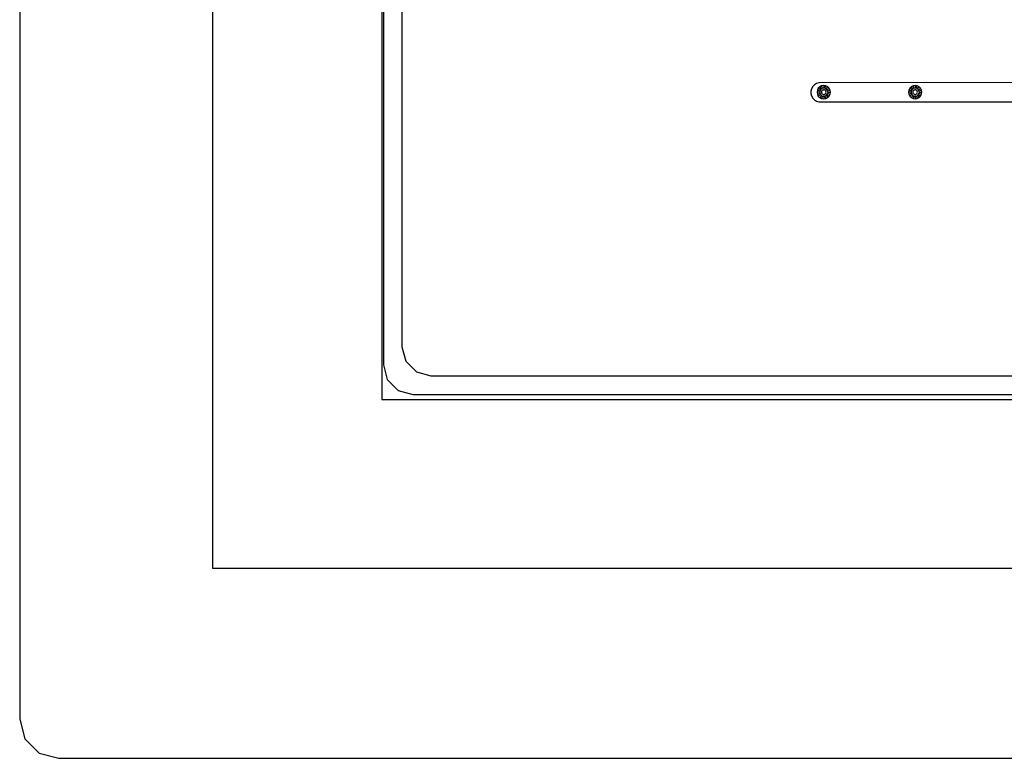
# Model space of a CAD drawing. Units: metres. Extents: x 0.62 to 2.35, y 0.8 to 1.23.
# Drawn here: x 1.07 to 1.18, y 0.85 to 0.94 of the extents above; entities that cross this region are included whole.
import ezdxf

# ---------------------------------------------------------------- set-up
doc = ezdxf.new("R2010")
doc.units = ezdxf.units.M
doc.layers.add('Edges', color=7, linetype='Continuous')

# ---------------------------------------------------------------- blocks, each defined once
blk = doc.blocks.new('Ceiling Mounted Shower pl')
at = {"layer": 'Edges'}
for p, q in [((1.0693, 1.16818), (1.0693, 0.84058)), ((1.09133, 0.85774), (1.09133, 1.15023)), ((1.1106, 1.13096), (1.1106, 0.87701)), ((1.11078, 1.12781), (1.11078, 0.88096)), ((1.1129, 1.12575), (1.1129, 0.88302)), ((1.16018, 0.91304), (1.15995, 0.91289)), ((1.16045, 0.91313), (1.16018, 0.91304)), ((1.20665, 0.9132), (1.16045, 0.91313)), ((1.15962, 0.91244), (1.15955, 0.91217)), ((1.15955, 0.91217), (1.15955, 0.91189)), ((1.15975, 0.91268), (1.15962, 0.91244)), ((1.15995, 0.91289), (1.15975, 0.91268)), ((1.16028, 0.91229), (1.16025, 0.91205)), ((1.16025, 0.91205), (1.16028, 0.91181)), ((1.16055, 0.91205), (1.16025, 0.91205)), ((1.16039, 0.9125), (1.16028, 0.91229)), ((1.16057, 0.91219), (1.16028, 0.91229)), ((1.16057, 0.91191), (1.16028, 0.91181)), ((1.16056, 0.91267), (1.16039, 0.9125)), ((1.16063, 0.91232), (1.16039, 0.9125)), ((1.16057, 0.91219), (1.16055, 0.91205)), ((1.16055, 0.91205), (1.16057, 0.91191)), ((1.16077, 0.91278), (1.16056, 0.91267)), ((1.16074, 0.91242), (1.16056, 0.91267)), ((1.16063, 0.91232), (1.16057, 0.91219)), ((1.16057, 0.91191), (1.16063, 0.91178)), ((1.16074, 0.91242), (1.16063, 0.91232)), ((1.16087, 0.91249), (1.16074, 0.91242)), ((1.16076, 0.91213), (1.16075, 0.91205)), ((1.16075, 0.91205), (1.16076, 0.91197)), ((1.1608, 0.9122), (1.16076, 0.91213)), ((1.16076, 0.91197), (1.1608, 0.9119)), ((1.16101, 0.91281), (1.16077, 0.91278)), ((1.16087, 0.91249), (1.16077, 0.91278)), ((1.16086, 0.91226), (1.1608, 0.9122)), ((1.16093, 0.9123), (1.16086, 0.91226)), ((1.16101, 0.91251), (1.16087, 0.91249)), ((1.16093, 0.9123), (1.16101, 0.91231)), ((1.16125, 0.91278), (1.16101, 0.91281)), ((1.16101, 0.91281), (1.16101, 0.91251)), ((1.16115, 0.91249), (1.16101, 0.91251)), ((1.16109, 0.9123), (1.16101, 0.91231)), ((1.16116, 0.91226), (1.16109, 0.9123)), ((1.16115, 0.91249), (1.16125, 0.91278)), ((1.16128, 0.91242), (1.16115, 0.91249)), ((1.16122, 0.9122), (1.16116, 0.91226)), ((1.16126, 0.91213), (1.16122, 0.9122)), ((1.16122, 0.9119), (1.16126, 0.91197)), ((1.16146, 0.91267), (1.16125, 0.91278)), ((1.16127, 0.91205), (1.16126, 0.91213)), ((1.16126, 0.91197), (1.16127, 0.91205)), ((1.16128, 0.91242), (1.16146, 0.91267)), ((1.16138, 0.91232), (1.16128, 0.91242)), ((1.16138, 0.91232), (1.16163, 0.9125)), ((1.16145, 0.91219), (1.16138, 0.91232)), ((1.16138, 0.91178), (1.16145, 0.91191)), ((1.16145, 0.91219), (1.16174, 0.91229)), ((1.16147, 0.91205), (1.16145, 0.91219)), ((1.16147, 0.91205), (1.16145, 0.91191)), ((1.16145, 0.91191), (1.16174, 0.91181)), ((1.16163, 0.9125), (1.16146, 0.91267)), ((1.16147, 0.91205), (1.16177, 0.91205)), ((1.16174, 0.91229), (1.16163, 0.9125)), ((1.16177, 0.91205), (1.16174, 0.91229)), ((1.16174, 0.91181), (1.16177, 0.91205)), ((1.17071, 0.91229), (1.17067, 0.91205)), ((1.17067, 0.91205), (1.17071, 0.91181)), ((1.17097, 0.91205), (1.17067, 0.91205)), ((1.17082, 0.9125), (1.17071, 0.91229)), ((1.17099, 0.91219), (1.17071, 0.91229)), ((1.17099, 0.91191), (1.17071, 0.91181)), ((1.17099, 0.91267), (1.17082, 0.9125)), ((1.17106, 0.91232), (1.17082, 0.9125)), ((1.17099, 0.91219), (1.17097, 0.91205)), ((1.17097, 0.91205), (1.17099, 0.91191)), ((1.1712, 0.91278), (1.17099, 0.91267)), ((1.17116, 0.91242), (1.17099, 0.91267)), ((1.17106, 0.91232), (1.17099, 0.91219)), ((1.17099, 0.91191), (1.17106, 0.91178)), ((1.17116, 0.91242), (1.17106, 0.91232)), ((1.17129, 0.91249), (1.17116, 0.91242)), ((1.17119, 0.91213), (1.17118, 0.91205)), ((1.17118, 0.91205), (1.17119, 0.91197)), ((1.17122, 0.9122), (1.17119, 0.91213)), ((1.17119, 0.91197), (1.17122, 0.9119)), ((1.17144, 0.91281), (1.1712, 0.91278)), ((1.17129, 0.91249), (1.1712, 0.91278)), ((1.17128, 0.91226), (1.17122, 0.9122)), ((1.17136, 0.9123), (1.17128, 0.91226)), ((1.17144, 0.91251), (1.17129, 0.91249)), ((1.17136, 0.9123), (1.17144, 0.91231)), ((1.17167, 0.91278), (1.17144, 0.91281)), ((1.17144, 0.91281), (1.17144, 0.91251)), ((1.17158, 0.91249), (1.17144, 0.91251)), ((1.17152, 0.9123), (1.17144, 0.91231)), ((1.17159, 0.91226), (1.17152, 0.9123)), ((1.17158, 0.91249), (1.17167, 0.91278)), ((1.17171, 0.91242), (1.17158, 0.91249)), ((1.17165, 0.9122), (1.17159, 0.91226)), ((1.17168, 0.91213), (1.17165, 0.9122)), ((1.17165, 0.9119), (1.17168, 0.91197)), ((1.17188, 0.91267), (1.17167, 0.91278)), ((1.1717, 0.91205), (1.17168, 0.91213)), ((1.17168, 0.91197), (1.1717, 0.91205)), ((1.17171, 0.91242), (1.17188, 0.91267)), ((1.17181, 0.91232), (1.17171, 0.91242)), ((1.17181, 0.91232), (1.17205, 0.9125)), ((1.17188, 0.91219), (1.17181, 0.91232)), ((1.17181, 0.91178), (1.17188, 0.91191)), ((1.17205, 0.9125), (1.17188, 0.91267)), ((1.17188, 0.91219), (1.17216, 0.91229)), ((1.1719, 0.91205), (1.17188, 0.91219)), ((1.1719, 0.91205), (1.17188, 0.91191)), ((1.17188, 0.91191), (1.17216, 0.91181)), ((1.1719, 0.91205), (1.1722, 0.91205)), ((1.17216, 0.91229), (1.17205, 0.9125)), ((1.1722, 0.91205), (1.17216, 0.91229)), ((1.17216, 0.91181), (1.1722, 0.91205)), ((1.15955, 0.91189), (1.15962, 0.91162)), ((1.15962, 0.91162), (1.15976, 0.91137)), ((1.15976, 0.91137), (1.15995, 0.91117)), ((1.15995, 0.91117), (1.16018, 0.91102)), ((1.16018, 0.91102), (1.16045, 0.91093)), ((1.16028, 0.91181), (1.16039, 0.9116)), ((1.16063, 0.91178), (1.16039, 0.9116)), ((1.16039, 0.9116), (1.16056, 0.91143)), ((1.16045, 0.91093), (1.20665, 0.91097)), ((1.16074, 0.91167), (1.16056, 0.91143)), ((1.16056, 0.91143), (1.16077, 0.91132)), ((1.16063, 0.91178), (1.16074, 0.91167)), ((1.16074, 0.91167), (1.16087, 0.91161)), ((1.16087, 0.91161), (1.16077, 0.91132)), ((1.16077, 0.91132), (1.16101, 0.91129)), ((1.1608, 0.9119), (1.16086, 0.91184)), ((1.16086, 0.91184), (1.16093, 0.9118)), ((1.16087, 0.91161), (1.16101, 0.91159)), ((1.16093, 0.9118), (1.16101, 0.91179)), ((1.16101, 0.91179), (1.16109, 0.9118)), ((1.16101, 0.91159), (1.16115, 0.91161)), ((1.16101, 0.91159), (1.16101, 0.91129)), ((1.16101, 0.91129), (1.16125, 0.91132)), ((1.16109, 0.9118), (1.16116, 0.91184)), ((1.16115, 0.91161), (1.16128, 0.91167)), ((1.16115, 0.91161), (1.16125, 0.91132)), ((1.16116, 0.91184), (1.16122, 0.9119)), ((1.16125, 0.91132), (1.16146, 0.91143)), ((1.16128, 0.91167), (1.16138, 0.91178)), ((1.16128, 0.91167), (1.16146, 0.91143)), ((1.16138, 0.91178), (1.16163, 0.9116)), ((1.16146, 0.91143), (1.16163, 0.9116)), ((1.16163, 0.9116), (1.16174, 0.91181)), ((1.17071, 0.91181), (1.17082, 0.9116)), ((1.17106, 0.91178), (1.17082, 0.9116)), ((1.17082, 0.9116), (1.17099, 0.91143)), ((1.17116, 0.91167), (1.17099, 0.91143)), ((1.17099, 0.91143), (1.1712, 0.91132)), ((1.17106, 0.91178), (1.17116, 0.91167)), ((1.17116, 0.91167), (1.17129, 0.91161)), ((1.17129, 0.91161), (1.1712, 0.91132)), ((1.1712, 0.91132), (1.17144, 0.91129)), ((1.17122, 0.9119), (1.17128, 0.91184)), ((1.17128, 0.91184), (1.17136, 0.9118)), ((1.17129, 0.91161), (1.17144, 0.91159)), ((1.17136, 0.9118), (1.17144, 0.91179)), ((1.17144, 0.91179), (1.17152, 0.9118)), ((1.17144, 0.91159), (1.17158, 0.91161)), ((1.17144, 0.91159), (1.17144, 0.91129)), ((1.17144, 0.91129), (1.17167, 0.91132)), ((1.17152, 0.9118), (1.17159, 0.91184)), ((1.17158, 0.91161), (1.17171, 0.91167)), ((1.17158, 0.91161), (1.17167, 0.91132)), ((1.17159, 0.91184), (1.17165, 0.9119)), ((1.17167, 0.91132), (1.17188, 0.91143)), ((1.17171, 0.91167), (1.17181, 0.91178)), ((1.17171, 0.91167), (1.17188, 0.91143)), ((1.17181, 0.91178), (1.17205, 0.9116)), ((1.17188, 0.91143), (1.17205, 0.9116)), ((1.17205, 0.9116), (1.17216, 0.91181)), ((1.1129, 0.88302), (1.11334, 0.88137)), ((1.11078, 0.88096), (1.11123, 0.87928)), ((1.11334, 0.88137), (1.11455, 0.88016)), ((1.11455, 0.88016), (1.1162, 0.87971)), ((1.1162, 0.87971), (1.35893, 0.87971)), ((1.11123, 0.87928), (1.11246, 0.87805)), ((1.11246, 0.87805), (1.11414, 0.8776)), ((1.11414, 0.8776), (1.36099, 0.8776)), ((1.1106, 0.87701), (1.36455, 0.87701)), ((1.38382, 0.85774), (1.09133, 0.85774)), ((1.0693, 0.84058), (1.0699, 0.83835)), ((1.0699, 0.83835), (1.07154, 0.83672)), ((1.07154, 0.83672), (1.07377, 0.83612)), ((1.07377, 0.83612), (1.40137, 0.83612))]:
    blk.add_line(p, q, dxfattribs=at)

msp = doc.modelspace()

# ---------------------------------------------------------------- block references
msp.add_blockref('Ceiling Mounted Shower pl', (0, 0.01558))

doc.saveas('drawing.dxf')
